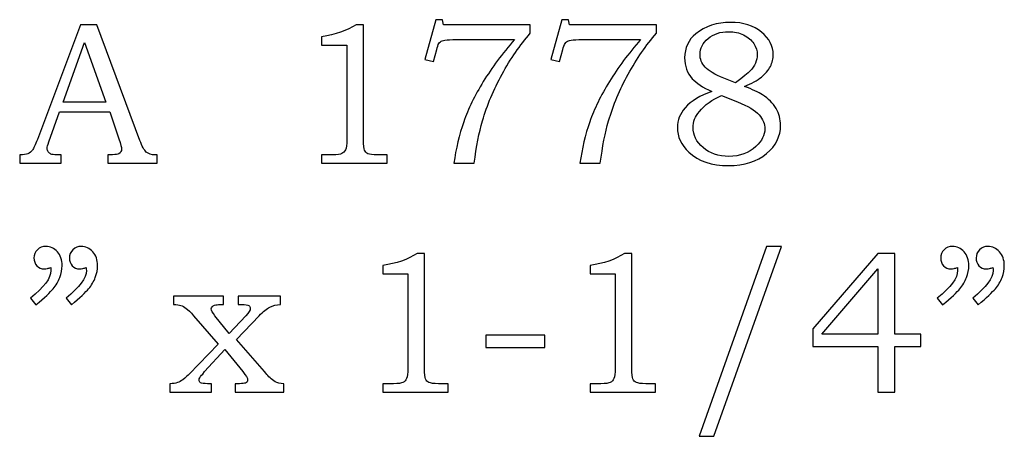
# Model space of a CAD drawing. Extents: x -1.61 to 0.64, y 0.7 to 3.94.
# Drawn here: x -0.17 to 0.64, y 2.3 to 2.64 of the extents above; entities that cross this region are included whole.
import ezdxf

# ---------------------------------------------------------------- set-up
doc = ezdxf.new("R2010")
doc.units = 0
doc.header["$MEASUREMENT"] = 0
doc.layers.add('LAYER_1', color=7, linetype='CONTINUOUS')

msp = doc.modelspace()

# ---------------------------------------------------------------- linework, layer by layer
at = {"layer": 'LAYER_1', "color": 250}
for points, knots in [([(0.1698, 2.64241), (0.1698, 2.64241), (0.17519, 2.64241), (0.17519, 2.64241), (0.17519, 2.64241), (0.17519, 2.64241), (0.17617, 2.63827), (0.17617, 2.63827), (0.17617, 2.63827), (0.17617, 2.63827), (0.24728, 2.63827), (0.24728, 2.63827), (0.24728, 2.63827), (0.24728, 2.63827), (0.24728, 2.63135), (0.24728, 2.63135), (0.24728, 2.63135), (0.23878, 2.62152), (0.23105, 2.61035), (0.22414, 2.59777), (0.22414, 2.59777), (0.21722, 2.58521), (0.21186, 2.57243), (0.20805, 2.55941), (0.20805, 2.55941), (0.2053, 2.55002), (0.20306, 2.53846), (0.2013, 2.52474), (0.2013, 2.52474), (0.2013, 2.52474), (0.18464, 2.52474), (0.18464, 2.52474), (0.18464, 2.52474), (0.18625, 2.53685), (0.18891, 2.54816), (0.19264, 2.55869), (0.19264, 2.55869), (0.19636, 2.56921), (0.20172, 2.58021), (0.20875, 2.59169), (0.20875, 2.59169), (0.21578, 2.60316), (0.2243, 2.6146), (0.23436, 2.62604), (0.23436, 2.62604), (0.23436, 2.62604), (0.18364, 2.62604), (0.18364, 2.62604), (0.18364, 2.62604), (0.17997, 2.62604), (0.17744, 2.62588), (0.17608, 2.62549), (0.17608, 2.62549), (0.17472, 2.6251), (0.17367, 2.62452), (0.17291, 2.62371), (0.17291, 2.62371), (0.17214, 2.62288), (0.1715, 2.62143), (0.17094, 2.61938), (0.17094, 2.61938), (0.17094, 2.61938), (0.17056, 2.61785), (0.17056, 2.61785), (0.17056, 2.61785), (0.17056, 2.61785), (0.16778, 2.60824), (0.16778, 2.60824), (0.16778, 2.60824), (0.16778, 2.60824), (0.16086, 2.60971), (0.16086, 2.60971), (0.16086, 2.60971), (0.16086, 2.60971), (0.1698, 2.64241), (0.1698, 2.64241)], [0, 0, 0, 0, 0.052632, 0.052632, 0.052632, 0.052632, 0.105263, 0.105263, 0.105263, 0.105263, 0.157895, 0.157895, 0.157895, 0.157895, 0.210526, 0.210526, 0.210526, 0.210526, 0.263158, 0.263158, 0.263158, 0.263158, 0.315789, 0.315789, 0.315789, 0.315789, 0.368421, 0.368421, 0.368421, 0.368421, 0.421053, 0.421053, 0.421053, 0.421053, 0.473684, 0.473684, 0.473684, 0.473684, 0.526316, 0.526316, 0.526316, 0.526316, 0.578947, 0.578947, 0.578947, 0.578947, 0.631579, 0.631579, 0.631579, 0.631579, 0.684211, 0.684211, 0.684211, 0.684211, 0.736842, 0.736842, 0.736842, 0.736842, 0.789474, 0.789474, 0.789474, 0.789474, 0.842105, 0.842105, 0.842105, 0.842105, 0.894737, 0.894737, 0.894737, 0.894737, 0.947368, 0.947368, 0.947368, 0.947368, 1, 1, 1, 1]), ([(0.27317, 2.64241), (0.27317, 2.64241), (0.27856, 2.64241), (0.27856, 2.64241), (0.27856, 2.64241), (0.27856, 2.64241), (0.27953, 2.63827), (0.27953, 2.63827), (0.27953, 2.63827), (0.27953, 2.63827), (0.35064, 2.63827), (0.35064, 2.63827), (0.35064, 2.63827), (0.35064, 2.63827), (0.35064, 2.63135), (0.35064, 2.63135), (0.35064, 2.63135), (0.34214, 2.62152), (0.33441, 2.61035), (0.3275, 2.59777), (0.3275, 2.59777), (0.32058, 2.58521), (0.31522, 2.57243), (0.31141, 2.55941), (0.31141, 2.55941), (0.30867, 2.55002), (0.30642, 2.53846), (0.30467, 2.52474), (0.30467, 2.52474), (0.30467, 2.52474), (0.288, 2.52474), (0.288, 2.52474), (0.288, 2.52474), (0.28961, 2.53685), (0.29228, 2.54816), (0.296, 2.55869), (0.296, 2.55869), (0.29972, 2.56921), (0.30508, 2.58021), (0.31211, 2.59169), (0.31211, 2.59169), (0.31914, 2.60316), (0.32767, 2.6146), (0.33772, 2.62604), (0.33772, 2.62604), (0.33772, 2.62604), (0.287, 2.62604), (0.287, 2.62604), (0.287, 2.62604), (0.28333, 2.62604), (0.2808, 2.62588), (0.27944, 2.62549), (0.27944, 2.62549), (0.27808, 2.6251), (0.27703, 2.62452), (0.27628, 2.62371), (0.27628, 2.62371), (0.2755, 2.62288), (0.27486, 2.62143), (0.2743, 2.61938), (0.2743, 2.61938), (0.2743, 2.61938), (0.27392, 2.61785), (0.27392, 2.61785), (0.27392, 2.61785), (0.27392, 2.61785), (0.27114, 2.60824), (0.27114, 2.60824), (0.27114, 2.60824), (0.27114, 2.60824), (0.26422, 2.60971), (0.26422, 2.60971), (0.26422, 2.60971), (0.26422, 2.60971), (0.27317, 2.64241), (0.27317, 2.64241)], [0, 0, 0, 0, 0.052632, 0.052632, 0.052632, 0.052632, 0.105263, 0.105263, 0.105263, 0.105263, 0.157895, 0.157895, 0.157895, 0.157895, 0.210526, 0.210526, 0.210526, 0.210526, 0.263158, 0.263158, 0.263158, 0.263158, 0.315789, 0.315789, 0.315789, 0.315789, 0.368421, 0.368421, 0.368421, 0.368421, 0.421053, 0.421053, 0.421053, 0.421053, 0.473684, 0.473684, 0.473684, 0.473684, 0.526316, 0.526316, 0.526316, 0.526316, 0.578947, 0.578947, 0.578947, 0.578947, 0.631579, 0.631579, 0.631579, 0.631579, 0.684211, 0.684211, 0.684211, 0.684211, 0.736842, 0.736842, 0.736842, 0.736842, 0.789474, 0.789474, 0.789474, 0.789474, 0.842105, 0.842105, 0.842105, 0.842105, 0.894737, 0.894737, 0.894737, 0.894737, 0.947368, 0.947368, 0.947368, 0.947368, 1, 1, 1, 1]), ([(0.42292, 2.58774), (0.42933, 2.5853), (0.43422, 2.58299), (0.43758, 2.58082), (0.43758, 2.58082), (0.4425, 2.57766), (0.44622, 2.57396), (0.44872, 2.56971), (0.44872, 2.56971), (0.45122, 2.56543), (0.45247, 2.56082), (0.45247, 2.55582), (0.45247, 2.55582), (0.45247, 2.54688), (0.44861, 2.53913), (0.44092, 2.5326), (0.44092, 2.5326), (0.43319, 2.52605), (0.42281, 2.5228), (0.40975, 2.5228), (0.40975, 2.5228), (0.39592, 2.5228), (0.38506, 2.52649), (0.37719, 2.53385), (0.37719, 2.53385), (0.37094, 2.53977), (0.36783, 2.54646), (0.36783, 2.55396), (0.36783, 2.55396), (0.36783, 2.55999), (0.36994, 2.56538), (0.37417, 2.57016), (0.37417, 2.57016), (0.37928, 2.57585), (0.38656, 2.5803), (0.396, 2.58349), (0.396, 2.58349), (0.38861, 2.58696), (0.38331, 2.59049), (0.38003, 2.59407), (0.38003, 2.59407), (0.37586, 2.5988), (0.37378, 2.60446), (0.37378, 2.61107), (0.37378, 2.61107), (0.37378, 2.61927), (0.37686, 2.62591), (0.38306, 2.63093), (0.38306, 2.63093), (0.39064, 2.63713), (0.40014, 2.64021), (0.41153, 2.64021), (0.41153, 2.64021), (0.42194, 2.64021), (0.43036, 2.63754), (0.43681, 2.63221), (0.43681, 2.63221), (0.44322, 2.62685), (0.44644, 2.62074), (0.44644, 2.61385), (0.44644, 2.61385), (0.44644, 2.61043), (0.44564, 2.60716), (0.44406, 2.60404), (0.44406, 2.60404), (0.44244, 2.60093), (0.44, 2.59802), (0.43667, 2.59535), (0.43667, 2.59535), (0.43336, 2.59266), (0.42878, 2.59013), (0.42292, 2.58774)], [0, 0, 0, 0, 0.055556, 0.055556, 0.055556, 0.055556, 0.111111, 0.111111, 0.111111, 0.111111, 0.166667, 0.166667, 0.166667, 0.166667, 0.222222, 0.222222, 0.222222, 0.222222, 0.277778, 0.277778, 0.277778, 0.277778, 0.333333, 0.333333, 0.333333, 0.333333, 0.388889, 0.388889, 0.388889, 0.388889, 0.444444, 0.444444, 0.444444, 0.444444, 0.5, 0.5, 0.5, 0.5, 0.555556, 0.555556, 0.555556, 0.555556, 0.611111, 0.611111, 0.611111, 0.611111, 0.666667, 0.666667, 0.666667, 0.666667, 0.722222, 0.722222, 0.722222, 0.722222, 0.777778, 0.777778, 0.777778, 0.777778, 0.833333, 0.833333, 0.833333, 0.833333, 0.888889, 0.888889, 0.888889, 0.888889, 0.944444, 0.944444, 0.944444, 0.944444, 1, 1, 1, 1]), ([(-0.12145, 2.63827), (-0.12145, 2.63827), (-0.10803, 2.63827), (-0.10803, 2.63827), (-0.10803, 2.63827), (-0.10803, 2.63827), (-0.07278, 2.54338), (-0.07278, 2.54338), (-0.07278, 2.54338), (-0.07106, 2.5386), (-0.06931, 2.53543), (-0.06753, 2.53391), (-0.06753, 2.53391), (-0.06578, 2.53235), (-0.06339, 2.53157), (-0.06042, 2.53157), (-0.06042, 2.53157), (-0.06042, 2.53157), (-0.05864, 2.53157), (-0.05864, 2.53157), (-0.05864, 2.53157), (-0.05864, 2.53157), (-0.05864, 2.52474), (-0.05864, 2.52474), (-0.05864, 2.52474), (-0.05864, 2.52474), (-0.09909, 2.52474), (-0.09909, 2.52474), (-0.09909, 2.52474), (-0.09909, 2.52474), (-0.09909, 2.53157), (-0.09909, 2.53157), (-0.09909, 2.53157), (-0.09778, 2.53169), (-0.0965, 2.53174), (-0.09525, 2.53174), (-0.09525, 2.53174), (-0.09264, 2.53174), (-0.09095, 2.53202), (-0.09011, 2.53255), (-0.09011, 2.53255), (-0.08856, 2.53357), (-0.08776, 2.53488), (-0.08776, 2.53646), (-0.08776, 2.53646), (-0.08776, 2.5376), (-0.08853, 2.54038), (-0.09003, 2.54485), (-0.09003, 2.54485), (-0.09003, 2.54485), (-0.09753, 2.56682), (-0.09753, 2.56682), (-0.09753, 2.56682), (-0.09753, 2.56682), (-0.1387, 2.56682), (-0.1387, 2.56682), (-0.1387, 2.56682), (-0.1387, 2.56682), (-0.1475, 2.54224), (-0.1475, 2.54224), (-0.1475, 2.54224), (-0.14842, 2.53969), (-0.14889, 2.53793), (-0.14889, 2.53693), (-0.14889, 2.53693), (-0.14889, 2.53585), (-0.14859, 2.53491), (-0.14803, 2.5341), (-0.14803, 2.5341), (-0.14745, 2.5333), (-0.1467, 2.53269), (-0.1457, 2.53227), (-0.1457, 2.53227), (-0.14472, 2.53185), (-0.14317, 2.53166), (-0.14098, 2.53166), (-0.14098, 2.53166), (-0.13953, 2.53166), (-0.13834, 2.53163), (-0.13742, 2.53157), (-0.13742, 2.53157), (-0.13742, 2.53157), (-0.13742, 2.52474), (-0.13742, 2.52474), (-0.13742, 2.52474), (-0.13742, 2.52474), (-0.17134, 2.52474), (-0.17134, 2.52474), (-0.17134, 2.52474), (-0.17134, 2.52474), (-0.17134, 2.53157), (-0.17134, 2.53157), (-0.17134, 2.53157), (-0.1682, 2.53157), (-0.16592, 2.53188), (-0.16456, 2.53252), (-0.16456, 2.53252), (-0.16317, 2.53313), (-0.16195, 2.53413), (-0.16092, 2.53552), (-0.16092, 2.53552), (-0.15989, 2.53691), (-0.15853, 2.53982), (-0.15687, 2.54427), (-0.15687, 2.54427), (-0.15687, 2.54427), (-0.12145, 2.63827), (-0.12145, 2.63827)], [0, 0, 0, 0, 0.037037, 0.037037, 0.037037, 0.037037, 0.074074, 0.074074, 0.074074, 0.074074, 0.111111, 0.111111, 0.111111, 0.111111, 0.148148, 0.148148, 0.148148, 0.148148, 0.185185, 0.185185, 0.185185, 0.185185, 0.222222, 0.222222, 0.222222, 0.222222, 0.259259, 0.259259, 0.259259, 0.259259, 0.296296, 0.296296, 0.296296, 0.296296, 0.333333, 0.333333, 0.333333, 0.333333, 0.37037, 0.37037, 0.37037, 0.37037, 0.407407, 0.407407, 0.407407, 0.407407, 0.444444, 0.444444, 0.444444, 0.444444, 0.481481, 0.481481, 0.481481, 0.481481, 0.518519, 0.518519, 0.518519, 0.518519, 0.555556, 0.555556, 0.555556, 0.555556, 0.592593, 0.592593, 0.592593, 0.592593, 0.62963, 0.62963, 0.62963, 0.62963, 0.666667, 0.666667, 0.666667, 0.666667, 0.703704, 0.703704, 0.703704, 0.703704, 0.740741, 0.740741, 0.740741, 0.740741, 0.777778, 0.777778, 0.777778, 0.777778, 0.814815, 0.814815, 0.814815, 0.814815, 0.851852, 0.851852, 0.851852, 0.851852, 0.888889, 0.888889, 0.888889, 0.888889, 0.925926, 0.925926, 0.925926, 0.925926, 0.962963, 0.962963, 0.962963, 0.962963, 1, 1, 1, 1]), ([(0.10439, 2.63827), (0.10439, 2.63827), (0.11047, 2.63827), (0.11047, 2.63827), (0.11047, 2.63827), (0.11047, 2.63827), (0.11047, 2.54402), (0.11047, 2.54402), (0.11047, 2.54402), (0.11047, 2.53957), (0.11078, 2.53671), (0.11133, 2.53543), (0.11133, 2.53543), (0.11191, 2.53416), (0.11283, 2.53321), (0.11413, 2.53255), (0.11413, 2.53255), (0.11544, 2.53191), (0.11802, 2.53157), (0.12189, 2.53157), (0.12189, 2.53157), (0.12189, 2.53157), (0.12986, 2.53157), (0.12986, 2.53157), (0.12986, 2.53157), (0.12986, 2.53157), (0.12986, 2.52474), (0.12986, 2.52474), (0.12986, 2.52474), (0.12986, 2.52474), (0.07622, 2.52474), (0.07622, 2.52474), (0.07622, 2.52474), (0.07622, 2.52474), (0.07622, 2.53157), (0.07622, 2.53157), (0.07622, 2.53157), (0.07622, 2.53157), (0.08508, 2.53157), (0.08508, 2.53157), (0.08508, 2.53157), (0.08894, 2.53157), (0.0915, 2.53191), (0.09278, 2.5326), (0.09278, 2.5326), (0.09405, 2.53327), (0.09505, 2.53435), (0.09575, 2.53585), (0.09575, 2.53585), (0.09644, 2.53735), (0.0968, 2.54007), (0.0968, 2.54402), (0.0968, 2.54402), (0.0968, 2.54402), (0.0968, 2.62149), (0.0968, 2.62149), (0.0968, 2.62149), (0.0968, 2.62149), (0.07622, 2.62149), (0.07622, 2.62149), (0.07622, 2.62149), (0.07622, 2.62149), (0.07622, 2.62849), (0.07622, 2.62849), (0.07622, 2.62849), (0.08744, 2.63007), (0.09683, 2.63332), (0.10439, 2.63827)], [0, 0, 0, 0, 0.058824, 0.058824, 0.058824, 0.058824, 0.117647, 0.117647, 0.117647, 0.117647, 0.176471, 0.176471, 0.176471, 0.176471, 0.235294, 0.235294, 0.235294, 0.235294, 0.294118, 0.294118, 0.294118, 0.294118, 0.352941, 0.352941, 0.352941, 0.352941, 0.411765, 0.411765, 0.411765, 0.411765, 0.470588, 0.470588, 0.470588, 0.470588, 0.529412, 0.529412, 0.529412, 0.529412, 0.588235, 0.588235, 0.588235, 0.588235, 0.647059, 0.647059, 0.647059, 0.647059, 0.705882, 0.705882, 0.705882, 0.705882, 0.764706, 0.764706, 0.764706, 0.764706, 0.823529, 0.823529, 0.823529, 0.823529, 0.882353, 0.882353, 0.882353, 0.882353, 0.941176, 0.941176, 0.941176, 0.941176, 1, 1, 1, 1]), ([(0.41553, 2.59074), (0.42169, 2.59541), (0.42572, 2.59866), (0.42756, 2.60052), (0.42756, 2.60052), (0.42942, 2.60235), (0.43083, 2.60446), (0.43183, 2.60682), (0.43183, 2.60682), (0.43283, 2.60919), (0.43333, 2.61146), (0.43333, 2.61369), (0.43333, 2.61369), (0.43333, 2.61688), (0.43239, 2.61993), (0.4305, 2.62285), (0.4305, 2.62285), (0.42858, 2.62574), (0.42581, 2.6281), (0.42214, 2.62988), (0.42214, 2.62988), (0.4185, 2.63169), (0.41439, 2.63257), (0.40983, 2.63257), (0.40983, 2.63257), (0.40308, 2.63257), (0.3975, 2.63071), (0.39306, 2.62699), (0.39306, 2.62699), (0.38861, 2.62327), (0.38639, 2.61899), (0.38639, 2.6141), (0.38639, 2.6141), (0.38639, 2.61019), (0.38778, 2.60669), (0.39053, 2.6036), (0.39053, 2.6036), (0.39331, 2.60052), (0.39844, 2.59746), (0.406, 2.59449), (0.406, 2.59449), (0.406, 2.59449), (0.41553, 2.59074), (0.41553, 2.59074)], [0, 0, 0, 0, 0.090909, 0.090909, 0.090909, 0.090909, 0.181818, 0.181818, 0.181818, 0.181818, 0.272727, 0.272727, 0.272727, 0.272727, 0.363636, 0.363636, 0.363636, 0.363636, 0.454545, 0.454545, 0.454545, 0.454545, 0.545455, 0.545455, 0.545455, 0.545455, 0.636364, 0.636364, 0.636364, 0.636364, 0.727273, 0.727273, 0.727273, 0.727273, 0.818182, 0.818182, 0.818182, 0.818182, 0.909091, 0.909091, 0.909091, 0.909091, 1, 1, 1, 1]), ([(-0.1357, 2.5748), (-0.1357, 2.5748), (-0.10061, 2.5748), (-0.10061, 2.5748), (-0.10061, 2.5748), (-0.10061, 2.5748), (-0.1182, 2.62363), (-0.1182, 2.62363), (-0.1182, 2.62363), (-0.1182, 2.62363), (-0.1357, 2.5748), (-0.1357, 2.5748)], [0, 0, 0, 0, 0.333333, 0.333333, 0.333333, 0.333333, 0.666667, 0.666667, 0.666667, 0.666667, 1, 1, 1, 1]), ([(0.40406, 2.58032), (0.39639, 2.57696), (0.39033, 2.5726), (0.38589, 2.56721), (0.38589, 2.56721), (0.38242, 2.56299), (0.38069, 2.5586), (0.38069, 2.55405), (0.38069, 2.55405), (0.38069, 2.54785), (0.38342, 2.54235), (0.38892, 2.53755), (0.38892, 2.53755), (0.39439, 2.53277), (0.40147, 2.53035), (0.41014, 2.53035), (0.41014, 2.53035), (0.419, 2.53035), (0.42636, 2.5331), (0.43228, 2.53857), (0.43228, 2.53857), (0.43711, 2.54302), (0.43953, 2.5478), (0.43953, 2.55291), (0.43953, 2.55291), (0.43953, 2.55691), (0.43794, 2.56074), (0.43478, 2.56441), (0.43478, 2.56441), (0.43158, 2.56807), (0.42569, 2.57163), (0.41706, 2.5751), (0.41706, 2.5751), (0.41706, 2.5751), (0.40406, 2.58032), (0.40406, 2.58032)], [0, 0, 0, 0, 0.111111, 0.111111, 0.111111, 0.111111, 0.222222, 0.222222, 0.222222, 0.222222, 0.333333, 0.333333, 0.333333, 0.333333, 0.444444, 0.444444, 0.444444, 0.444444, 0.555556, 0.555556, 0.555556, 0.555556, 0.666667, 0.666667, 0.666667, 0.666667, 0.777778, 0.777778, 0.777778, 0.777778, 0.888889, 0.888889, 0.888889, 0.888889, 1, 1, 1, 1]), ([(-0.15804, 2.40869), (-0.15804, 2.40869), (-0.16243, 2.41407), (-0.16243, 2.41407), (-0.16243, 2.41407), (-0.15131, 2.42313), (-0.14573, 2.43069), (-0.14573, 2.43677), (-0.14573, 2.43677), (-0.14573, 2.43746), (-0.14579, 2.43835), (-0.1459, 2.43938), (-0.1459, 2.43938), (-0.14681, 2.43899), (-0.14773, 2.43869), (-0.14859, 2.43849), (-0.14859, 2.43849), (-0.14946, 2.43827), (-0.15026, 2.43816), (-0.15104, 2.43816), (-0.15104, 2.43816), (-0.15365, 2.43816), (-0.15573, 2.43899), (-0.15729, 2.44069), (-0.15729, 2.44069), (-0.15887, 2.44235), (-0.15965, 2.44449), (-0.15965, 2.4471), (-0.15965, 2.4471), (-0.15965, 2.44966), (-0.1587, 2.45188), (-0.15681, 2.45377), (-0.15681, 2.45377), (-0.1549, 2.45569), (-0.15262, 2.45663), (-0.14998, 2.45663), (-0.14998, 2.45663), (-0.14629, 2.45663), (-0.14312, 2.45516), (-0.14048, 2.45219), (-0.14048, 2.45219), (-0.13787, 2.44924), (-0.13654, 2.44543), (-0.13654, 2.44077), (-0.13654, 2.44077), (-0.13654, 2.43771), (-0.13718, 2.43452), (-0.13843, 2.43119), (-0.13843, 2.43119), (-0.13968, 2.42785), (-0.14148, 2.42477), (-0.14387, 2.42191), (-0.14387, 2.42191), (-0.14626, 2.41907), (-0.15098, 2.41466), (-0.15804, 2.40869)], [0, 0, 0, 0, 0.071429, 0.071429, 0.071429, 0.071429, 0.142857, 0.142857, 0.142857, 0.142857, 0.214286, 0.214286, 0.214286, 0.214286, 0.285714, 0.285714, 0.285714, 0.285714, 0.357143, 0.357143, 0.357143, 0.357143, 0.428571, 0.428571, 0.428571, 0.428571, 0.5, 0.5, 0.5, 0.5, 0.571429, 0.571429, 0.571429, 0.571429, 0.642857, 0.642857, 0.642857, 0.642857, 0.714286, 0.714286, 0.714286, 0.714286, 0.785714, 0.785714, 0.785714, 0.785714, 0.857143, 0.857143, 0.857143, 0.857143, 0.928571, 0.928571, 0.928571, 0.928571, 1, 1, 1, 1]), ([(-0.12898, 2.40869), (-0.12898, 2.40869), (-0.13337, 2.41407), (-0.13337, 2.41407), (-0.13337, 2.41407), (-0.12226, 2.42313), (-0.11668, 2.43069), (-0.11668, 2.43677), (-0.11668, 2.43677), (-0.11668, 2.43746), (-0.11673, 2.43835), (-0.11685, 2.43938), (-0.11685, 2.43938), (-0.11776, 2.43899), (-0.11868, 2.43869), (-0.11954, 2.43849), (-0.11954, 2.43849), (-0.1204, 2.43827), (-0.12123, 2.43816), (-0.12207, 2.43816), (-0.12207, 2.43816), (-0.12462, 2.43816), (-0.12668, 2.43899), (-0.12823, 2.44069), (-0.12823, 2.44069), (-0.12981, 2.44235), (-0.13059, 2.44449), (-0.13059, 2.4471), (-0.13059, 2.4471), (-0.13059, 2.44966), (-0.12965, 2.45188), (-0.12776, 2.45377), (-0.12776, 2.45377), (-0.12587, 2.45569), (-0.12357, 2.45663), (-0.12093, 2.45663), (-0.12093, 2.45663), (-0.11723, 2.45663), (-0.11407, 2.45516), (-0.11143, 2.45219), (-0.11143, 2.45219), (-0.10882, 2.44924), (-0.10748, 2.44543), (-0.10748, 2.44077), (-0.10748, 2.44077), (-0.10748, 2.43771), (-0.10812, 2.43452), (-0.10937, 2.43119), (-0.10937, 2.43119), (-0.11062, 2.42785), (-0.11243, 2.42477), (-0.11481, 2.42191), (-0.11481, 2.42191), (-0.1172, 2.41907), (-0.12193, 2.41466), (-0.12898, 2.40869)], [0, 0, 0, 0, 0.071429, 0.071429, 0.071429, 0.071429, 0.142857, 0.142857, 0.142857, 0.142857, 0.214286, 0.214286, 0.214286, 0.214286, 0.285714, 0.285714, 0.285714, 0.285714, 0.357143, 0.357143, 0.357143, 0.357143, 0.428571, 0.428571, 0.428571, 0.428571, 0.5, 0.5, 0.5, 0.5, 0.571429, 0.571429, 0.571429, 0.571429, 0.642857, 0.642857, 0.642857, 0.642857, 0.714286, 0.714286, 0.714286, 0.714286, 0.785714, 0.785714, 0.785714, 0.785714, 0.857143, 0.857143, 0.857143, 0.857143, 0.928571, 0.928571, 0.928571, 0.928571, 1, 1, 1, 1]), ([(0.4533, 2.45663), (0.4533, 2.45663), (0.39771, 2.30093), (0.39771, 2.30093), (0.39771, 2.30093), (0.39771, 2.30093), (0.38566, 2.30093), (0.38566, 2.30093), (0.38566, 2.30093), (0.38566, 2.30093), (0.44091, 2.45663), (0.44091, 2.45663), (0.44091, 2.45663), (0.44091, 2.45663), (0.4533, 2.45663), (0.4533, 2.45663)], [0, 0, 0, 0, 0.25, 0.25, 0.25, 0.25, 0.5, 0.5, 0.5, 0.5, 0.75, 0.75, 0.75, 0.75, 1, 1, 1, 1]), ([(0.5853, 2.40869), (0.5853, 2.40869), (0.58091, 2.41407), (0.58091, 2.41407), (0.58091, 2.41407), (0.59202, 2.42313), (0.5976, 2.43069), (0.5976, 2.43677), (0.5976, 2.43677), (0.5976, 2.43746), (0.59755, 2.43835), (0.59743, 2.43938), (0.59743, 2.43938), (0.59652, 2.43899), (0.5956, 2.43869), (0.59474, 2.43849), (0.59474, 2.43849), (0.59388, 2.43827), (0.59307, 2.43816), (0.5923, 2.43816), (0.5923, 2.43816), (0.58969, 2.43816), (0.5876, 2.43899), (0.58605, 2.44069), (0.58605, 2.44069), (0.58446, 2.44235), (0.58369, 2.44449), (0.58369, 2.4471), (0.58369, 2.4471), (0.58369, 2.44966), (0.58463, 2.45188), (0.58652, 2.45377), (0.58652, 2.45377), (0.58843, 2.45569), (0.59071, 2.45663), (0.59335, 2.45663), (0.59335, 2.45663), (0.59705, 2.45663), (0.60021, 2.45516), (0.60285, 2.45219), (0.60285, 2.45219), (0.60546, 2.44924), (0.6068, 2.44543), (0.6068, 2.44077), (0.6068, 2.44077), (0.6068, 2.43771), (0.60616, 2.43452), (0.60491, 2.43119), (0.60491, 2.43119), (0.60366, 2.42785), (0.60185, 2.42477), (0.59946, 2.42191), (0.59946, 2.42191), (0.59707, 2.41907), (0.59235, 2.41466), (0.5853, 2.40869)], [0, 0, 0, 0, 0.071429, 0.071429, 0.071429, 0.071429, 0.142857, 0.142857, 0.142857, 0.142857, 0.214286, 0.214286, 0.214286, 0.214286, 0.285714, 0.285714, 0.285714, 0.285714, 0.357143, 0.357143, 0.357143, 0.357143, 0.428571, 0.428571, 0.428571, 0.428571, 0.5, 0.5, 0.5, 0.5, 0.571429, 0.571429, 0.571429, 0.571429, 0.642857, 0.642857, 0.642857, 0.642857, 0.714286, 0.714286, 0.714286, 0.714286, 0.785714, 0.785714, 0.785714, 0.785714, 0.857143, 0.857143, 0.857143, 0.857143, 0.928571, 0.928571, 0.928571, 0.928571, 1, 1, 1, 1]), ([(0.61435, 2.40869), (0.61435, 2.40869), (0.60996, 2.41407), (0.60996, 2.41407), (0.60996, 2.41407), (0.62107, 2.42313), (0.62666, 2.43069), (0.62666, 2.43677), (0.62666, 2.43677), (0.62666, 2.43746), (0.6266, 2.43835), (0.62649, 2.43938), (0.62649, 2.43938), (0.62557, 2.43899), (0.62466, 2.43869), (0.6238, 2.43849), (0.6238, 2.43849), (0.62293, 2.43827), (0.6221, 2.43816), (0.62127, 2.43816), (0.62127, 2.43816), (0.61871, 2.43816), (0.61666, 2.43899), (0.6151, 2.44069), (0.6151, 2.44069), (0.61352, 2.44235), (0.61274, 2.44449), (0.61274, 2.4471), (0.61274, 2.4471), (0.61274, 2.44966), (0.61369, 2.45188), (0.61557, 2.45377), (0.61557, 2.45377), (0.61746, 2.45569), (0.61977, 2.45663), (0.62241, 2.45663), (0.62241, 2.45663), (0.6261, 2.45663), (0.62927, 2.45516), (0.63191, 2.45219), (0.63191, 2.45219), (0.63452, 2.44924), (0.63585, 2.44543), (0.63585, 2.44077), (0.63585, 2.44077), (0.63585, 2.43771), (0.63521, 2.43452), (0.63396, 2.43119), (0.63396, 2.43119), (0.63271, 2.42785), (0.63091, 2.42477), (0.62852, 2.42191), (0.62852, 2.42191), (0.62613, 2.41907), (0.62141, 2.41466), (0.61435, 2.40869)], [0, 0, 0, 0, 0.071429, 0.071429, 0.071429, 0.071429, 0.142857, 0.142857, 0.142857, 0.142857, 0.214286, 0.214286, 0.214286, 0.214286, 0.285714, 0.285714, 0.285714, 0.285714, 0.357143, 0.357143, 0.357143, 0.357143, 0.428571, 0.428571, 0.428571, 0.428571, 0.5, 0.5, 0.5, 0.5, 0.571429, 0.571429, 0.571429, 0.571429, 0.642857, 0.642857, 0.642857, 0.642857, 0.714286, 0.714286, 0.714286, 0.714286, 0.785714, 0.785714, 0.785714, 0.785714, 0.857143, 0.857143, 0.857143, 0.857143, 0.928571, 0.928571, 0.928571, 0.928571, 1, 1, 1, 1]), ([(0.15446, 2.45077), (0.15446, 2.45077), (0.16054, 2.45077), (0.16054, 2.45077), (0.16054, 2.45077), (0.16054, 2.45077), (0.16054, 2.35652), (0.16054, 2.35652), (0.16054, 2.35652), (0.16054, 2.35207), (0.16085, 2.34921), (0.16141, 2.34793), (0.16141, 2.34793), (0.16199, 2.34666), (0.16291, 2.34571), (0.16421, 2.34505), (0.16421, 2.34505), (0.16552, 2.34441), (0.1681, 2.34407), (0.17196, 2.34407), (0.17196, 2.34407), (0.17196, 2.34407), (0.17993, 2.34407), (0.17993, 2.34407), (0.17993, 2.34407), (0.17993, 2.34407), (0.17993, 2.33724), (0.17993, 2.33724), (0.17993, 2.33724), (0.17993, 2.33724), (0.1263, 2.33724), (0.1263, 2.33724), (0.1263, 2.33724), (0.1263, 2.33724), (0.1263, 2.34407), (0.1263, 2.34407), (0.1263, 2.34407), (0.1263, 2.34407), (0.13515, 2.34407), (0.13515, 2.34407), (0.13515, 2.34407), (0.13902, 2.34407), (0.14157, 2.34441), (0.14285, 2.3451), (0.14285, 2.3451), (0.14413, 2.34577), (0.14513, 2.34685), (0.14582, 2.34835), (0.14582, 2.34835), (0.14652, 2.34985), (0.14688, 2.35257), (0.14688, 2.35652), (0.14688, 2.35652), (0.14688, 2.35652), (0.14688, 2.43399), (0.14688, 2.43399), (0.14688, 2.43399), (0.14688, 2.43399), (0.1263, 2.43399), (0.1263, 2.43399), (0.1263, 2.43399), (0.1263, 2.43399), (0.1263, 2.44099), (0.1263, 2.44099), (0.1263, 2.44099), (0.13752, 2.44257), (0.14691, 2.44582), (0.15446, 2.45077)], [0, 0, 0, 0, 0.058824, 0.058824, 0.058824, 0.058824, 0.117647, 0.117647, 0.117647, 0.117647, 0.176471, 0.176471, 0.176471, 0.176471, 0.235294, 0.235294, 0.235294, 0.235294, 0.294118, 0.294118, 0.294118, 0.294118, 0.352941, 0.352941, 0.352941, 0.352941, 0.411765, 0.411765, 0.411765, 0.411765, 0.470588, 0.470588, 0.470588, 0.470588, 0.529412, 0.529412, 0.529412, 0.529412, 0.588235, 0.588235, 0.588235, 0.588235, 0.647059, 0.647059, 0.647059, 0.647059, 0.705882, 0.705882, 0.705882, 0.705882, 0.764706, 0.764706, 0.764706, 0.764706, 0.823529, 0.823529, 0.823529, 0.823529, 0.882353, 0.882353, 0.882353, 0.882353, 0.941176, 0.941176, 0.941176, 0.941176, 1, 1, 1, 1]), ([(0.32446, 2.45077), (0.32446, 2.45077), (0.33054, 2.45077), (0.33054, 2.45077), (0.33054, 2.45077), (0.33054, 2.45077), (0.33054, 2.35652), (0.33054, 2.35652), (0.33054, 2.35652), (0.33054, 2.35207), (0.33085, 2.34921), (0.33141, 2.34793), (0.33141, 2.34793), (0.33199, 2.34666), (0.33291, 2.34571), (0.33421, 2.34505), (0.33421, 2.34505), (0.33552, 2.34441), (0.3381, 2.34407), (0.34196, 2.34407), (0.34196, 2.34407), (0.34196, 2.34407), (0.34993, 2.34407), (0.34993, 2.34407), (0.34993, 2.34407), (0.34993, 2.34407), (0.34993, 2.33724), (0.34993, 2.33724), (0.34993, 2.33724), (0.34993, 2.33724), (0.2963, 2.33724), (0.2963, 2.33724), (0.2963, 2.33724), (0.2963, 2.33724), (0.2963, 2.34407), (0.2963, 2.34407), (0.2963, 2.34407), (0.2963, 2.34407), (0.30515, 2.34407), (0.30515, 2.34407), (0.30515, 2.34407), (0.30902, 2.34407), (0.31157, 2.34441), (0.31285, 2.3451), (0.31285, 2.3451), (0.31413, 2.34577), (0.31513, 2.34685), (0.31582, 2.34835), (0.31582, 2.34835), (0.31652, 2.34985), (0.31688, 2.35257), (0.31688, 2.35652), (0.31688, 2.35652), (0.31688, 2.35652), (0.31688, 2.43399), (0.31688, 2.43399), (0.31688, 2.43399), (0.31688, 2.43399), (0.2963, 2.43399), (0.2963, 2.43399), (0.2963, 2.43399), (0.2963, 2.43399), (0.2963, 2.44099), (0.2963, 2.44099), (0.2963, 2.44099), (0.30752, 2.44257), (0.31691, 2.44582), (0.32446, 2.45077)], [0, 0, 0, 0, 0.058824, 0.058824, 0.058824, 0.058824, 0.117647, 0.117647, 0.117647, 0.117647, 0.176471, 0.176471, 0.176471, 0.176471, 0.235294, 0.235294, 0.235294, 0.235294, 0.294118, 0.294118, 0.294118, 0.294118, 0.352941, 0.352941, 0.352941, 0.352941, 0.411765, 0.411765, 0.411765, 0.411765, 0.470588, 0.470588, 0.470588, 0.470588, 0.529412, 0.529412, 0.529412, 0.529412, 0.588235, 0.588235, 0.588235, 0.588235, 0.647059, 0.647059, 0.647059, 0.647059, 0.705882, 0.705882, 0.705882, 0.705882, 0.764706, 0.764706, 0.764706, 0.764706, 0.823529, 0.823529, 0.823529, 0.823529, 0.882353, 0.882353, 0.882353, 0.882353, 0.941176, 0.941176, 0.941176, 0.941176, 1, 1, 1, 1]), ([(0.53224, 2.45077), (0.53224, 2.45077), (0.54599, 2.45077), (0.54599, 2.45077), (0.54599, 2.45077), (0.54599, 2.45077), (0.54599, 2.38477), (0.54599, 2.38477), (0.54599, 2.38477), (0.54599, 2.38477), (0.56732, 2.38477), (0.56732, 2.38477), (0.56732, 2.38477), (0.56732, 2.38477), (0.56732, 2.3746), (0.56732, 2.3746), (0.56732, 2.3746), (0.56732, 2.3746), (0.54599, 2.3746), (0.54599, 2.3746), (0.54599, 2.3746), (0.54599, 2.3746), (0.54599, 2.33724), (0.54599, 2.33724), (0.54599, 2.33724), (0.54599, 2.33724), (0.53224, 2.33724), (0.53224, 2.33724), (0.53224, 2.33724), (0.53224, 2.33724), (0.53224, 2.3746), (0.53224, 2.3746), (0.53224, 2.3746), (0.53224, 2.3746), (0.47877, 2.3746), (0.47877, 2.3746), (0.47877, 2.3746), (0.47877, 2.3746), (0.47877, 2.38891), (0.47877, 2.38891), (0.47877, 2.38891), (0.47877, 2.38891), (0.53224, 2.45077), (0.53224, 2.45077)], [0, 0, 0, 0, 0.090909, 0.090909, 0.090909, 0.090909, 0.181818, 0.181818, 0.181818, 0.181818, 0.272727, 0.272727, 0.272727, 0.272727, 0.363636, 0.363636, 0.363636, 0.363636, 0.454545, 0.454545, 0.454545, 0.454545, 0.545455, 0.545455, 0.545455, 0.545455, 0.636364, 0.636364, 0.636364, 0.636364, 0.727273, 0.727273, 0.727273, 0.727273, 0.818182, 0.818182, 0.818182, 0.818182, 0.909091, 0.909091, 0.909091, 0.909091, 1, 1, 1, 1]), ([(0.53224, 2.38477), (0.53224, 2.38477), (0.53224, 2.43816), (0.53224, 2.43816), (0.53224, 2.43816), (0.53224, 2.43816), (0.48619, 2.38477), (0.48619, 2.38477), (0.48619, 2.38477), (0.48619, 2.38477), (0.53224, 2.38477), (0.53224, 2.38477)], [0, 0, 0, 0, 0.333333, 0.333333, 0.333333, 0.333333, 0.666667, 0.666667, 0.666667, 0.666667, 1, 1, 1, 1]), ([(-0.04518, 2.41577), (-0.04518, 2.41577), (-0.00423, 2.41577), (-0.00423, 2.41577), (-0.00423, 2.41577), (-0.00423, 2.41577), (-0.00423, 2.40893), (-0.00423, 2.40893), (-0.00423, 2.40893), (-0.00423, 2.40893), (-0.00707, 2.40893), (-0.00707, 2.40893), (-0.00707, 2.40893), (-0.0087, 2.40893), (-0.0102, 2.40874), (-0.01157, 2.40838), (-0.01157, 2.40838), (-0.01237, 2.40816), (-0.01304, 2.40774), (-0.01354, 2.4071), (-0.01354, 2.4071), (-0.01407, 2.40649), (-0.01431, 2.40591), (-0.01431, 2.40535), (-0.01431, 2.40535), (-0.01431, 2.4041), (-0.01329, 2.40224), (-0.01123, 2.39974), (-0.01123, 2.39974), (-0.01123, 2.39974), (0.00041, 2.3851), (0.00041, 2.3851), (0.00041, 2.3851), (0.00041, 2.3851), (0.01399, 2.39974), (0.01399, 2.39974), (0.01399, 2.39974), (0.01649, 2.40246), (0.01774, 2.40449), (0.01774, 2.40585), (0.01774, 2.40585), (0.01774, 2.40682), (0.0173, 2.40757), (0.01643, 2.40813), (0.01643, 2.40813), (0.01557, 2.40866), (0.01371, 2.40893), (0.01082, 2.40893), (0.01082, 2.40893), (0.01082, 2.40893), (0.00774, 2.40893), (0.00774, 2.40893), (0.00774, 2.40893), (0.00774, 2.40893), (0.00774, 2.41577), (0.00774, 2.41577), (0.00774, 2.41577), (0.00774, 2.41577), (0.04249, 2.41577), (0.04249, 2.41577), (0.04249, 2.41577), (0.04249, 2.41577), (0.04249, 2.40893), (0.04249, 2.40893), (0.04249, 2.40893), (0.03907, 2.40877), (0.03613, 2.40807), (0.03366, 2.40682), (0.03366, 2.40682), (0.03119, 2.40557), (0.02827, 2.40321), (0.02491, 2.39974), (0.02491, 2.39974), (0.02491, 2.39974), (0.00627, 2.38038), (0.00627, 2.38038), (0.00627, 2.38038), (0.00627, 2.38038), (0.02946, 2.35393), (0.02946, 2.35393), (0.02946, 2.35393), (0.02946, 2.35393), (0.03035, 2.3528), (0.03035, 2.3528), (0.03035, 2.3528), (0.03263, 2.34985), (0.03519, 2.34749), (0.03802, 2.34571), (0.03802, 2.34571), (0.03957, 2.34469), (0.04202, 2.34413), (0.04532, 2.34407), (0.04532, 2.34407), (0.04532, 2.34407), (0.04532, 2.33724), (0.04532, 2.33724), (0.04532, 2.33724), (0.04532, 2.33724), (0.00538, 2.33724), (0.00538, 2.33724), (0.00538, 2.33724), (0.00538, 2.33724), (0.00538, 2.34407), (0.00538, 2.34407), (0.00538, 2.34407), (0.00538, 2.34407), (0.0088, 2.34407), (0.0088, 2.34407), (0.0088, 2.34407), (0.01141, 2.34407), (0.01304, 2.34424), (0.01377, 2.34457), (0.01377, 2.34457), (0.01493, 2.3451), (0.01554, 2.34602), (0.01554, 2.34732), (0.01554, 2.34732), (0.01554, 2.34852), (0.01424, 2.35071), (0.01163, 2.35393), (0.01163, 2.35393), (0.01163, 2.35393), (-0.00318, 2.37207), (-0.00318, 2.37207), (-0.00318, 2.37207), (-0.00318, 2.37207), (-0.0197, 2.35393), (-0.0197, 2.35393), (-0.0197, 2.35393), (-0.0197, 2.35393), (-0.02131, 2.35196), (-0.02131, 2.35196), (-0.02131, 2.35196), (-0.02131, 2.35196), (-0.0222, 2.35099), (-0.0222, 2.35099), (-0.0222, 2.35099), (-0.02357, 2.34952), (-0.02426, 2.34824), (-0.02426, 2.3471), (-0.02426, 2.3471), (-0.02426, 2.34605), (-0.02384, 2.3453), (-0.02298, 2.3448), (-0.02298, 2.3448), (-0.02215, 2.34432), (-0.02026, 2.34407), (-0.01734, 2.34407), (-0.01734, 2.34407), (-0.01734, 2.34407), (-0.01407, 2.34407), (-0.01407, 2.34407), (-0.01407, 2.34407), (-0.01407, 2.34407), (-0.01407, 2.33724), (-0.01407, 2.33724), (-0.01407, 2.33724), (-0.01407, 2.33724), (-0.04834, 2.33724), (-0.04834, 2.33724), (-0.04834, 2.33724), (-0.04834, 2.33724), (-0.04834, 2.34407), (-0.04834, 2.34407), (-0.04834, 2.34407), (-0.04568, 2.34413), (-0.04359, 2.34441), (-0.04207, 2.34493), (-0.04207, 2.34493), (-0.04057, 2.34543), (-0.03909, 2.34624), (-0.03768, 2.34732), (-0.03768, 2.34732), (-0.03523, 2.3493), (-0.03348, 2.35082), (-0.0324, 2.35196), (-0.0324, 2.35196), (-0.0324, 2.35196), (-0.00854, 2.37646), (-0.00854, 2.37646), (-0.00854, 2.37646), (-0.00854, 2.37646), (-0.02881, 2.39974), (-0.02881, 2.39974), (-0.02881, 2.39974), (-0.03137, 2.40263), (-0.03337, 2.40463), (-0.03487, 2.4058), (-0.03487, 2.4058), (-0.03637, 2.40696), (-0.03781, 2.4078), (-0.03923, 2.40824), (-0.03923, 2.40824), (-0.04065, 2.40871), (-0.04262, 2.40893), (-0.04518, 2.40893), (-0.04518, 2.40893), (-0.04518, 2.40893), (-0.04518, 2.41577), (-0.04518, 2.41577)], [0, 0, 0, 0, 0.02, 0.02, 0.02, 0.02, 0.04, 0.04, 0.04, 0.04, 0.06, 0.06, 0.06, 0.06, 0.08, 0.08, 0.08, 0.08, 0.1, 0.1, 0.1, 0.1, 0.12, 0.12, 0.12, 0.12, 0.14, 0.14, 0.14, 0.14, 0.16, 0.16, 0.16, 0.16, 0.18, 0.18, 0.18, 0.18, 0.2, 0.2, 0.2, 0.2, 0.22, 0.22, 0.22, 0.22, 0.24, 0.24, 0.24, 0.24, 0.26, 0.26, 0.26, 0.26, 0.28, 0.28, 0.28, 0.28, 0.3, 0.3, 0.3, 0.3, 0.32, 0.32, 0.32, 0.32, 0.34, 0.34, 0.34, 0.34, 0.36, 0.36, 0.36, 0.36, 0.38, 0.38, 0.38, 0.38, 0.4, 0.4, 0.4, 0.4, 0.42, 0.42, 0.42, 0.42, 0.44, 0.44, 0.44, 0.44, 0.46, 0.46, 0.46, 0.46, 0.48, 0.48, 0.48, 0.48, 0.5, 0.5, 0.5, 0.5, 0.52, 0.52, 0.52, 0.52, 0.54, 0.54, 0.54, 0.54, 0.56, 0.56, 0.56, 0.56, 0.58, 0.58, 0.58, 0.58, 0.6, 0.6, 0.6, 0.6, 0.62, 0.62, 0.62, 0.62, 0.64, 0.64, 0.64, 0.64, 0.66, 0.66, 0.66, 0.66, 0.68, 0.68, 0.68, 0.68, 0.7, 0.7, 0.7, 0.7, 0.72, 0.72, 0.72, 0.72, 0.74, 0.74, 0.74, 0.74, 0.76, 0.76, 0.76, 0.76, 0.78, 0.78, 0.78, 0.78, 0.8, 0.8, 0.8, 0.8, 0.82, 0.82, 0.82, 0.82, 0.84, 0.84, 0.84, 0.84, 0.86, 0.86, 0.86, 0.86, 0.88, 0.88, 0.88, 0.88, 0.9, 0.9, 0.9, 0.9, 0.92, 0.92, 0.92, 0.92, 0.94, 0.94, 0.94, 0.94, 0.96, 0.96, 0.96, 0.96, 0.98, 0.98, 0.98, 0.98, 1, 1, 1, 1]), ([(0.21093, 2.38371), (0.21093, 2.38371), (0.25927, 2.38371), (0.25927, 2.38371), (0.25927, 2.38371), (0.25927, 2.38371), (0.25927, 2.37363), (0.25927, 2.37363), (0.25927, 2.37363), (0.25927, 2.37363), (0.21093, 2.37363), (0.21093, 2.37363), (0.21093, 2.37363), (0.21093, 2.37363), (0.21093, 2.38371), (0.21093, 2.38371)], [0, 0, 0, 0, 0.25, 0.25, 0.25, 0.25, 0.5, 0.5, 0.5, 0.5, 0.75, 0.75, 0.75, 0.75, 1, 1, 1, 1])]:
    msp.add_open_spline(points, degree=3, knots=knots, dxfattribs=at)

doc.saveas('drawing.dxf')
